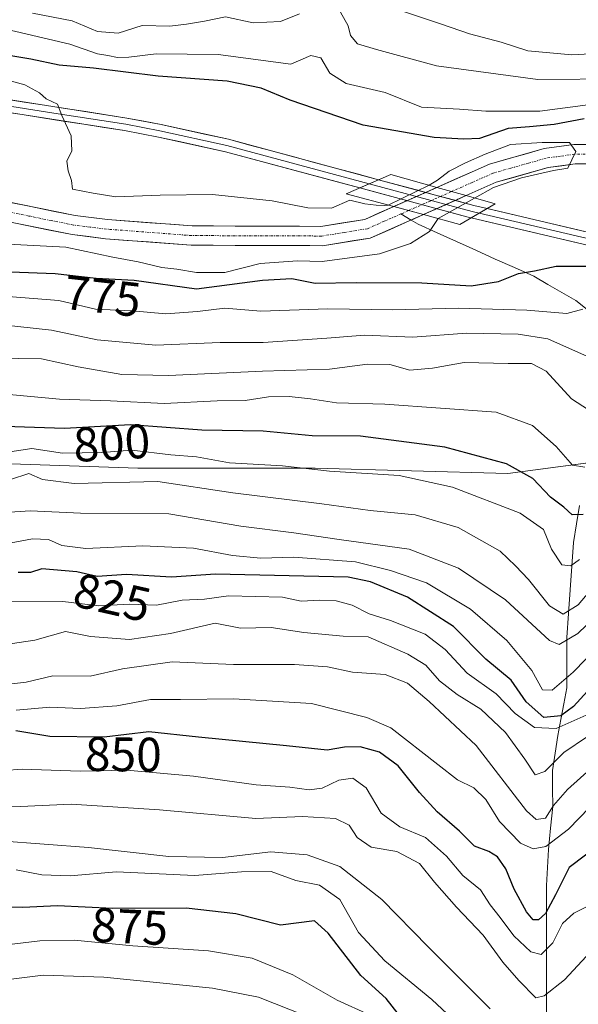
# Model space of a CAD drawing. Units: metres. Extents: x 668567 to 672030, y 4742062 to 4744460.
# Drawn here: x 668909 to 669025, y 4743924 to 4744128 of the extents above; entities that cross this region are included whole.
import ezdxf
from ezdxf.enums import TextEntityAlignment as Align

# ---------------------------------------------------------------- set-up
doc = ezdxf.new("R2010")
doc.units = ezdxf.units.M
doc.header["$MEASUREMENT"] = 0
doc.linetypes.add('TRAZO_Y_PUNTO', pattern=[1, 0.5, -0.25, 0, -0.25])
for name, color, linetype, lineweight in [('Arbolado forestal CxS', 92, 'Continuous', 0), ('Corriente natural Cxs', 5, 'Continuous', 13), ('Corriente natural eje', 5, 'TRAZO_Y_PUNTO', 0), ('Corriente natural eje oculto', 252, 'TRAZO_Y_PUNTO', 0), ('Corriente natural lineal', 142, 'Continuous', 13), ('Corriente natural oculto Cxs', 252, 'Continuous', 13), ('Corriente natural superficial', 5, 'Continuous', 13), ('Corriente natural superficial oculto', 252, 'TRAZO_Y_PUNTO', 13), ('Curva de nivel maestra', 36, 'Continuous', 30), ('Curva de nivel normal', 36, 'Continuous', 0), ('Layer 0', 7, 'Continuous', 0), ('Puente', 1, 'Continuous', 0), ('Puente Cxs', 1, 'Continuous', 13), ('Rótulo de curva de nivel directora', 19, 'Continuous', 0), ('Suelo desnudo CxS', 43, 'Continuous', 0)]:
    doc.layers.add(name, color=color, linetype=linetype, lineweight=lineweight)
doc.styles.add('Arial', font='txt', dxfattribs={"height": 0.2})

# ---------------------------------------------------------------- blocks, each defined once
blk = doc.blocks.new('*U154')
at = {"layer": 'Arbolado forestal CxS', "color": 92, "linetype": 'Continuous', "lineweight": 0}
blk.add_polyline3d([(668869.7325, 4743922.4305, 898.5733), (668875.8247, 4743932.5893, 889.8462), (668875.8247, 4743949.5201, 876.5781), (668881.2399, 4743962.3877, 865.7312), (668890.7169, 4743977.9643, 853.1861), (668899.5159, 4743994.2169, 840.0704), (668906.2851, 4744011.8255, 829.6315), (668901.1623, 4744028.9159, 815.0872), (668898.9563, 4744036.2753, 809.9616), (668933.3941, 4744035.1069, 810.9569), (668970.0601, 4744035.1063, 807.0428), (669009.9609, 4744034.0267, 802.1654), (669031.7779, 4744036.8735, 800.3302)], dxfattribs=at)
blk = doc.blocks.new('*U183')
at = {"layer": 'Curva de nivel normal', "color": 36, "linetype": 'Continuous', "lineweight": 0}
blk.add_polyline3d([(669000.49, 4743919.41, 870), (668994.21, 4743925.23, 870), (668984.5, 4743933.24, 870), (668979.06, 4743939.09, 870), (668975.16, 4743945.9, 870), (668970.99, 4743948.86, 870), (668966.06, 4743949.82, 870), (668960.99, 4743951.7, 870), (668954.86, 4743951.66, 870), (668945.14, 4743950.88, 870), (668928.98, 4743951.64, 870), (668919.42, 4743950.84, 870), (668913.51, 4743951.04, 870), (668908.19, 4743952.04, 870)], dxfattribs=at)
blk = doc.blocks.new('*U185')
at = {"layer": 'Curva de nivel normal', "color": 36, "linetype": 'Continuous', "lineweight": 0}
blk.add_polyline3d([(669028.93, 4743937.12, 860), (669021.66, 4743929.33, 860), (669017.44, 4743925.98, 860), (669015.75, 4743925.62, 860), (669012.24, 4743929.16, 860), (669008.89, 4743932.93, 860), (669004.87, 4743938.57, 860), (668999.32, 4743944.35, 860), (668994.8, 4743949.51, 860), (668991.68, 4743953.33, 860), (668986.99, 4743955.82, 860), (668981.69, 4743956.77, 860), (668978.81, 4743958.72, 860), (668977.12, 4743961.31, 860), (668974.29, 4743962.66, 860), (668967.44, 4743963.08, 860), (668957.81, 4743962.66, 860), (668937.87, 4743964.48, 860), (668919.62, 4743965.62, 860), (668909.12, 4743965.17, 860), (668894.15, 4743965.3, 860)], dxfattribs=at)
blk = doc.blocks.new('*U207')
at = {"layer": 'Curva de nivel normal', "color": 36, "linetype": 'Continuous', "lineweight": 0}
blk.add_polyline3d([(669027.3, 4743944.98, 855), (669023.6, 4743943.07, 855), (669021.23, 4743940.93, 855), (669019.26, 4743936.96, 855), (669016.87, 4743934.54, 855), (669014.72, 4743935.1, 855), (669011.19, 4743938.38, 855), (669008.38, 4743942.18, 855), (669006.3, 4743944.82, 855), (669004.28, 4743947.95, 855), (669000.66, 4743950.87, 855), (668997.26, 4743954.87, 855), (668992.91, 4743958.76, 855), (668987.6, 4743960.95, 855), (668983.71, 4743963.8, 855), (668980.65, 4743969.02, 855), (668977.89, 4743970.99, 855), (668974.97, 4743970.61, 855), (668971.52, 4743968.96, 855), (668968.86, 4743968.57, 855), (668964.86, 4743969.16, 855), (668957.86, 4743969.66, 855), (668944.94, 4743971.42, 855), (668931.13, 4743972.66, 855), (668921.43, 4743972.47, 855), (668909.48, 4743972.85, 855), (668902.06, 4743972.32, 855)], dxfattribs=at)
blk = doc.blocks.new('*U213')
at = {"layer": 'Curva de nivel normal', "color": 36, "linetype": 'Continuous', "lineweight": 0}
blk.add_polyline3d([(668981.33, 4743922.04, 880), (668974.67, 4743925.1, 880), (668965.44, 4743930.37, 880), (668957.05, 4743933.81, 880), (668948.01, 4743935.32, 880), (668932.33, 4743936.35, 880), (668920.19, 4743937.54, 880), (668913.1, 4743937.38, 880), (668905.64, 4743936.51, 880)], dxfattribs=at)
blk = doc.blocks.new('*U219')
at = {"layer": 'Curva de nivel normal', "color": 36, "linetype": 'Continuous', "lineweight": 0}
blk.add_polyline3d([(668967.93, 4743921.94, 885), (668958.37, 4743925.7, 885), (668948.82, 4743927.61, 885), (668926.37, 4743929.85, 885), (668913.78, 4743930.25, 885), (668907.18, 4743929.46, 885), (668900.86, 4743929.67, 885), (668893.53, 4743931.12, 885), (668887.3, 4743934.02, 885), (668881.58, 4743934.94, 885), (668875.84, 4743934.87, 885), (668873.18, 4743936.2, 885), (668871.07, 4743936.76, 885), (668867.3, 4743936.5, 885), (668862.76, 4743935.82, 885), (668856.17, 4743935.28, 885), (668850.48, 4743933.11, 885), (668847.13, 4743930.78, 885), (668835.64, 4743919.95, 885)], dxfattribs=at)
blk = doc.blocks.new('*U252')
at = {"layer": 'Curva de nivel normal', "color": 36, "linetype": 'Continuous', "lineweight": 0}
blk.add_polyline3d([(668787.06, 4743921.95, 865), (668796.29, 4743928.75, 865), (668810.99, 4743934.23, 865), (668817.96, 4743937.63, 865), (668826.25, 4743946.5, 865), (668835.11, 4743959.53, 865), (668845.47, 4743963.49, 865), (668855.08, 4743964.44, 865), (668865.45, 4743963.87, 865), (668880.52, 4743961.04, 865), (668904.74, 4743958.02, 865), (668923.21, 4743956.7, 865), (668939.79, 4743954.81, 865), (668950.91, 4743954.62, 865), (668960.89, 4743955.75, 865), (668968.43, 4743955.19, 865), (668975.22, 4743952.73, 865), (668983.88, 4743945.93, 865), (668993.48, 4743936.14, 865), (669006.29, 4743923.3, 865)], dxfattribs=at)
blk = doc.blocks.new('*U257')
at = {"layer": 'Curva de nivel maestra', "color": 36, "linetype": 'Continuous', "lineweight": 30}
blk.add_polyline3d([(669029.65, 4743957.86, 850), (669022.63, 4743952.56, 850), (669019.79, 4743946.89, 850), (669017.77, 4743943.06, 850), (669016.28, 4743941.74, 850), (669015.19, 4743941.72, 850), (669013.79, 4743943.35, 850), (669011.27, 4743948.07, 850), (669009.54, 4743952.26, 850), (669007.78, 4743954.74, 850), (669006.05, 4743955.82, 850), (669003.02, 4743956.98, 850), (668999.92, 4743960.02, 850), (668995.33, 4743964.03, 850), (668991.65, 4743968.02, 850), (668987.28, 4743973.58, 850), (668983.42, 4743976.39, 850), (668979.42, 4743977.5, 850), (668976.16, 4743977.39, 850), (668972.57, 4743976.78, 850), (668964.16, 4743977.7, 850), (668945.98, 4743979.5, 850), (668935.67, 4743980.62, 850), (668926.45, 4743979.5, 850), (668915.17, 4743979.62, 850), (668908.17, 4743980.76, 850)], dxfattribs=at)
blk = doc.blocks.new('*U264')
at = {"layer": 'Curva de nivel maestra', "color": 36, "linetype": 'Continuous', "lineweight": 30}
blk.add_polyline3d([(668989.29, 4743919.7, 875), (668984.8, 4743925.46, 875), (668979.55, 4743930.23, 875), (668972.78, 4743938.98, 875), (668969.98, 4743941.49, 875), (668962.93, 4743940.58, 875), (668953.67, 4743942.97, 875), (668943.38, 4743944.1, 875), (668928.23, 4743944.05, 875), (668916.74, 4743944.64, 875), (668909.62, 4743944.25, 875), (668900.45, 4743944.34, 875)], dxfattribs=at)

msp = doc.modelspace()

# ---------------------------------------------------------------- linework, layer by layer
at = {"layer": 'Arbolado forestal CxS', "color": 92, "linetype": 'Continuous', "lineweight": 0}
for points in [[(669030.47, 4744102.11, 770.48), (669023.58, 4744102, 770.72), (669017.5, 4744101.18, 770.94), (669006.18, 4744097.98, 771.32), (668995.28, 4744093.15, 771.89), (668995.28, 4744093.15, 771.89), (668986.34, 4744089.2, 769.26), (668986.34, 4744089.2, 769.26), (668980.34, 4744086.54, 768.59), (668971.28, 4744085.1, 768.37), (668944.62, 4744085.19, 767.07), (668927.11, 4744086.52, 766.48), (668920.42, 4744087.34, 766.5), (668902.1, 4744091.04, 765.94)], [(669030.47, 4744102.11, 770.48), (669023.58, 4744102, 770.72), (669017.5, 4744101.18, 770.94), (669006.18, 4744097.98, 771.32), (668995.28, 4744093.15, 771.89), (668995.28, 4744093.15, 771.89), (668986.34, 4744089.2, 769.26), (668986.34, 4744089.2, 769.26), (668980.34, 4744086.54, 768.59), (668971.28, 4744085.1, 768.37), (668944.62, 4744085.19, 767.07), (668927.11, 4744086.52, 766.48), (668920.42, 4744087.34, 766.5), (668902.1, 4744091.04, 765.94)], [(668901.09, 4744087.16, 768.8), (668919.78, 4744083.39, 770.89), (668926.72, 4744082.54, 768.63), (668944.46, 4744081.19, 768.42), (668968.95, 4744081.11, 770.15), (668971.59, 4744081.1, 770.59), (668981.48, 4744082.67, 770.32), (668989.66, 4744086.29, 770.12), (668992.49, 4744087.54, 770.18), (668992.49, 4744087.54, 770.18), (669001.31, 4744091.45, 772.08), (669001.31, 4744091.45, 772.08), (669007.54, 4744094.21, 772.2), (669018.32, 4744097.25, 772.41), (669023.88, 4744098.01, 772.15), (669030.26, 4744098.11, 771.43)], [(669030.26, 4744098.11, 771.43), (669023.88, 4744098.01, 772.15), (669018.32, 4744097.25, 772.41), (669007.54, 4744094.21, 772.2), (669001.31, 4744091.45, 772.08), (669001.31, 4744091.45, 772.08), (668992.49, 4744087.54, 770.18), (668992.49, 4744087.54, 770.18), (668989.66, 4744086.29, 770.12), (668981.48, 4744082.67, 770.32), (668971.59, 4744081.1, 770.59), (668968.95, 4744081.11, 770.15), (668944.46, 4744081.19, 768.42), (668926.72, 4744082.54, 768.63), (668919.78, 4744083.39, 770.89), (668901.09, 4744087.16, 768.8)], [(668898.96, 4744036.28, 809.96), (668933.39, 4744035.11, 810.96), (668970.06, 4744035.11, 807.04), (669009.96, 4744034.03, 802.17), (669031.78, 4744036.87, 800.33), (669034.76, 4744037.26, 801.85), (669054.18, 4744032.95, 807.8), (669073.59, 4744021.08, 818.67), (669085.45, 4744003.82, 831.92), (669137.21, 4743984.39, 848.88), (669191.2, 4743980.54, 857.02), (669253.63, 4743981.27, 859.98), (669294.66, 4743987.63, 862.24), (669317.31, 4743997.34, 861.4), (669337.8, 4743991.94, 866.45), (669349.66, 4743984.39, 868.4), (669348.58, 4743963.89, 872.65), (669337.8, 4743950.95, 875.86), (669341.03, 4743933.68, 879), (669359.37, 4743929.37, 876.88), (669375.54, 4743933.68, 872.61), (669379.86, 4743955.26, 870.66), (669382.01, 4743971.44, 869.32), (669396.03, 4743982.23, 866.21)], [(668898.96, 4744036.28, 809.96), (668933.39, 4744035.11, 810.96), (668970.06, 4744035.11, 807.04), (669009.96, 4744034.03, 802.17), (669031.78, 4744036.87, 800.33), (669034.76, 4744037.26, 801.85), (669054.18, 4744032.95, 807.8), (669073.59, 4744021.08, 818.67), (669085.45, 4744003.82, 831.92), (669137.21, 4743984.39, 848.88), (669191.2, 4743980.54, 857.02), (669253.63, 4743981.27, 859.98), (669294.66, 4743987.63, 862.24), (669317.31, 4743997.34, 861.4), (669337.8, 4743991.94, 866.45), (669349.66, 4743984.39, 868.4), (669348.58, 4743963.89, 872.65), (669337.8, 4743950.95, 875.86), (669341.03, 4743933.68, 879), (669359.37, 4743929.37, 876.88), (669375.54, 4743933.68, 872.61), (669379.86, 4743955.26, 870.66), (669382.01, 4743971.44, 869.32), (669396.03, 4743982.23, 866.21)], [(669031.78, 4744036.87, 800.33), (669009.96, 4744034.03, 802.17), (668970.06, 4744035.11, 807.04), (668933.39, 4744035.11, 810.96), (668898.96, 4744036.28, 809.96)]]:
    msp.add_polyline3d(points, dxfattribs=at)
at = {"layer": 'Corriente natural Cxs', "color": 5, "linetype": 'Continuous', "lineweight": 13}
for points in [[(669027.07, 4744098.06, 771), (669023.88, 4744098.01, 770.8), (669021.1, 4744097.63, 770.71), (669018.32, 4744097.25, 770.94), (669014.73, 4744096.24, 771.15), (669011.13, 4744095.22, 771.25), (669007.54, 4744094.21, 771.31), (669004.43, 4744092.83, 770.8), (669001.31, 4744091.45, 770.48), (669001.31, 4744091.45, 770.48), (669001.3, 4744091.45, 770.48), (668998.29, 4744092.3, 770.7), (668995.28, 4744093.15, 771.13), (668995.28, 4744093.15, 771.13), (668998.91, 4744094.76, 770.05), (669002.55, 4744096.37, 769.58), (669006.18, 4744097.98, 769.43), (669009.95, 4744099.05, 769.87), (669013.73, 4744100.11, 770.25), (669017.5, 4744101.18, 770.18), (669020.54, 4744101.59, 770.72), (669023.58, 4744102, 770.94), (669027.03, 4744102.06, 770.92)], [(668906.68, 4744090.12, 766.2), (668911.26, 4744089.19, 767.04), (668915.84, 4744088.27, 767.44), (668920.42, 4744087.34, 767.52), (668923.77, 4744086.93, 767.31), (668927.11, 4744086.52, 767.04), (668931.49, 4744086.19, 767.43), (668935.87, 4744085.86, 766.97), (668940.24, 4744085.52, 766.82), (668944.62, 4744085.19, 766.79), (668949.06, 4744085.18, 766.97), (668953.51, 4744085.16, 767.2), (668957.95, 4744085.15, 767.49), (668962.39, 4744085.13, 767.89), (668966.84, 4744085.12, 767.96), (668971.28, 4744085.1, 768.2), (668975.81, 4744085.82, 768.52), (668980.34, 4744086.54, 768.78), (668983.34, 4744087.87, 769.4), (668986.34, 4744089.2, 770.37), (668986.34, 4744089.2, 770.37), (668989.41, 4744088.37, 770.83), (668992.48, 4744087.54, 771.26), (668992.49, 4744087.54, 771.26), (668989.66, 4744086.29, 770.21), (668985.57, 4744084.48, 768.62), (668981.48, 4744082.67, 768.23), (668978.18, 4744082.15, 768.11), (668974.89, 4744081.62, 768.07), (668971.59, 4744081.1, 768.12), (668967.07, 4744081.12, 768.66), (668962.55, 4744081.13, 768.27), (668958.03, 4744081.15, 767.62), (668953.5, 4744081.16, 767.27), (668948.98, 4744081.18, 767.12), (668944.46, 4744081.19, 766.96), (668940.03, 4744081.53, 766.81), (668935.59, 4744081.87, 766.75), (668931.16, 4744082.2, 766.64), (668926.72, 4744082.54, 766.61), (668923.25, 4744082.97, 767.12), (668919.78, 4744083.39, 767.39), (668915.11, 4744084.33, 767.62), (668910.44, 4744085.28, 767.41), (668905.76, 4744086.22, 766.71)]]:
    msp.add_polyline3d(points, dxfattribs=at)
at = {"layer": 'Corriente natural eje', "color": 5, "linetype": 'TRAZO_Y_PUNTO', "lineweight": 0}
for points in [[(669027.05, 4744100.06, 770.89), (669023.73, 4744100.01, 770.75), (669020.82, 4744099.61, 770.54), (669017.91, 4744099.21, 770.45), (669014.23, 4744098.17, 770.32), (669010.54, 4744097.13, 770.28), (669006.86, 4744096.09, 770.35), (669002.57, 4744094.19, 769.72), (668998.29, 4744092.3, 770.7)], [(668987.83, 4744087.67, 770.19), (668984.37, 4744086.14, 769.04), (668980.91, 4744084.61, 768.3), (668976.18, 4744083.86, 767.8), (668971.44, 4744083.1, 767.56), (668966.96, 4744083.12, 767.58), (668962.47, 4744083.13, 767.48), (668957.99, 4744083.15, 767.26), (668953.51, 4744083.16, 767.08), (668949.02, 4744083.18, 766.95), (668944.54, 4744083.19, 766.77), (668940.14, 4744083.53, 766.49), (668935.73, 4744083.86, 766.39), (668931.33, 4744084.2, 766.41), (668926.92, 4744084.53, 766.21), (668923.51, 4744084.95, 766.89), (668920.1, 4744085.37, 767.38), (668915.47, 4744086.3, 767.5), (668910.85, 4744087.24, 766.89), (668906.22, 4744088.17, 765.44)], [(668989.41, 4744088.37, 770.83), (668987.83, 4744087.67, 770.19)]]:
    msp.add_polyline3d(points, dxfattribs=at)
at = {"layer": 'Corriente natural eje oculto', "color": 252, "linetype": 'TRAZO_Y_PUNTO', "lineweight": 0}
msp.add_polyline3d([(668998.29, 4744092.3, 770.7), (668993.85, 4744090.33, 771.61), (668989.41, 4744088.37, 770.83)], dxfattribs=at)
at = {"layer": 'Corriente natural lineal', "color": 142, "linetype": 'Continuous', "lineweight": 13}
for points in [[(668989.92, 4744086.4, 770.34), (668987.83, 4744087.67, 770.19)], [(669026.36, 4744067.88, 780.04), (669023.99, 4744069.74, 779.12), (669021.1, 4744071.42, 778.05), (669018.22, 4744073.09, 776.73), (669015.33, 4744074.77, 775.3), (669011.34, 4744076.56, 774.49), (669007.34, 4744078.35, 773.59), (669003.35, 4744080.15, 772.8), (668999.36, 4744081.94, 771.91), (668995.36, 4744083.73, 770.84), (668991.37, 4744085.52, 770.45), (668989.92, 4744086.4, 770.34)], [(669017.96, 4743921.72, 862.59), (669017.96, 4743926.24, 859.77), (669017.95, 4743930.76, 857.36), (669017.95, 4743935.28, 855.16), (669017.94, 4743939.79, 852.55), (669017.94, 4743944.31, 849.67), (669017.93, 4743948.83, 848.06), (669018.14, 4743952.54, 846.64), (669018.35, 4743956.25, 844.51), (669018.81, 4743960.7, 841.88), (669019.26, 4743965.15, 839.77), (669019.21, 4743968.86, 838.02), (669019.16, 4743972.57, 836.05), (669019.75, 4743976.2, 834.31), (669020.33, 4743979.83, 830.9), (669020.95, 4743983.11, 825.27), (669021.57, 4743986.4, 822.77), (669022.19, 4743989.68, 820.99), (669022.18, 4743993.16, 818.21), (669022.16, 4743996.64, 815.78), (669022.15, 4744000.12, 813.42), (669022.5, 4744005.03, 810.3), (669022.84, 4744009.94, 807.23), (669023.19, 4744014.85, 805.31), (669023.53, 4744019.76, 803.61), (669024.15, 4744023.57, 801.88), (669024.78, 4744027.39, 799.67)]]:
    msp.add_polyline3d(points, dxfattribs=at)
at = {"layer": 'Corriente natural oculto Cxs', "color": 252, "linetype": 'Continuous', "lineweight": 13}
msp.add_polyline3d([(669001.31, 4744091.45, 770.48), (668996.9, 4744089.49, 771.83), (668992.49, 4744087.54, 771.26), (668992.49, 4744087.54, 771.26), (668992.48, 4744087.54, 771.26), (668989.41, 4744088.37, 770.83), (668986.34, 4744089.2, 770.37), (668986.34, 4744089.2, 770.37), (668990.81, 4744091.17, 771.61), (668995.28, 4744093.15, 771.13), (668998.29, 4744092.3, 770.7), (669001.3, 4744091.45, 770.48), (669001.31, 4744091.45, 770.48)], close=True, dxfattribs=at)
at = {"layer": 'Corriente natural superficial', "color": 5, "linetype": 'Continuous', "lineweight": 13}
for points in [[(668995.28, 4744093.15, 771.13), (668995.28, 4744093.15, 771.13), (668998.91, 4744094.76, 770.05), (669002.55, 4744096.37, 769.58), (669006.18, 4744097.98, 769.43), (669009.95, 4744099.05, 769.87), (669013.73, 4744100.11, 770.25), (669017.5, 4744101.18, 770.18), (669020.54, 4744101.59, 770.72), (669023.58, 4744102, 770.94), (669027.03, 4744102.06, 770.92)], [(669027.07, 4744098.06, 771), (669023.88, 4744098.01, 770.8), (669021.1, 4744097.63, 770.71), (669018.32, 4744097.25, 770.94), (669014.73, 4744096.24, 771.15), (669011.13, 4744095.22, 771.25), (669007.54, 4744094.21, 771.31), (669004.43, 4744092.83, 770.8), (669001.31, 4744091.45, 770.48), (669001.31, 4744091.45, 770.48)], [(668998.29, 4744092.3, 770.7), (668995.28, 4744093.15, 771.13)], [(668998.29, 4744092.3, 770.7), (668995.28, 4744093.15, 771.13)], [(669001.31, 4744091.45, 770.48), (669001.3, 4744091.45, 770.48), (668998.29, 4744092.3, 770.7)], [(669001.31, 4744091.45, 770.48), (669001.3, 4744091.45, 770.48), (668998.29, 4744092.3, 770.7)], [(668906.68, 4744090.12, 766.2), (668911.26, 4744089.19, 767.04), (668915.84, 4744088.27, 767.44), (668920.42, 4744087.34, 767.52), (668923.77, 4744086.93, 767.31), (668927.11, 4744086.52, 767.04), (668931.49, 4744086.19, 767.43), (668935.87, 4744085.86, 766.97), (668940.24, 4744085.52, 766.82), (668944.62, 4744085.19, 766.79), (668949.06, 4744085.18, 766.97), (668953.51, 4744085.16, 767.2), (668957.95, 4744085.15, 767.49), (668962.39, 4744085.13, 767.89), (668966.84, 4744085.12, 767.96), (668971.28, 4744085.1, 768.21), (668975.81, 4744085.82, 768.52), (668980.34, 4744086.54, 768.78), (668983.34, 4744087.87, 769.4), (668986.34, 4744089.2, 770.37)], [(668986.34, 4744089.2, 770.37), (668989.41, 4744088.37, 770.83)], [(668986.34, 4744089.2, 770.37), (668989.41, 4744088.37, 770.83)], [(668989.41, 4744088.37, 770.83), (668992.48, 4744087.54, 771.26), (668992.49, 4744087.54, 771.26)], [(668989.41, 4744088.37, 770.83), (668992.48, 4744087.54, 771.26), (668992.49, 4744087.54, 771.26)], [(668992.49, 4744087.54, 771.26), (668989.92, 4744086.4, 770.31)], [(668989.92, 4744086.4, 770.31), (668989.66, 4744086.29, 770.21), (668985.57, 4744084.48, 768.62), (668981.48, 4744082.67, 768.23), (668978.18, 4744082.15, 768.11), (668974.89, 4744081.62, 768.07), (668971.59, 4744081.1, 768.12), (668967.07, 4744081.12, 768.66), (668962.55, 4744081.13, 768.27), (668958.03, 4744081.15, 767.62), (668953.5, 4744081.16, 767.26), (668948.98, 4744081.18, 767.12), (668944.46, 4744081.19, 766.96), (668940.03, 4744081.53, 766.81), (668935.59, 4744081.87, 766.75), (668931.16, 4744082.2, 766.64), (668926.72, 4744082.54, 766.61), (668923.25, 4744082.97, 767.12), (668919.78, 4744083.39, 767.39), (668915.11, 4744084.33, 767.62), (668910.44, 4744085.28, 767.41), (668905.76, 4744086.22, 766.71)]]:
    msp.add_polyline3d(points, dxfattribs=at)
at = {"layer": 'Corriente natural superficial oculto', "color": 252, "linetype": 'TRAZO_Y_PUNTO', "lineweight": 13}
for points in [[(668986.34, 4744089.2, 770.37), (668986.34, 4744089.2, 770.37), (668990.81, 4744091.17, 771.61), (668995.28, 4744093.15, 771.13)], [(669001.31, 4744091.45, 770.48), (668996.9, 4744089.49, 771.83), (668992.49, 4744087.54, 771.26), (668992.49, 4744087.54, 771.26)]]:
    msp.add_polyline3d(points, dxfattribs=at)
at = {"layer": 'Curva de nivel maestra', "color": 36, "linetype": 'Continuous', "lineweight": 30}
for points in [[(669025.71, 4744107.3, 775), (669019.52, 4744106.13, 775), (669014.41, 4744105.66, 775), (669009.99, 4744105.35, 775), (669004.1, 4744103.26, 775), (669000.86, 4744103.15, 775), (668994.73, 4744103.45, 775), (668980.01, 4744106, 775), (668964.91, 4744111.18, 775), (668958.94, 4744113.64, 775), (668951.86, 4744115.11, 775), (668937.58, 4744116.14, 775), (668924.23, 4744117.81, 775), (668917.09, 4744118.45, 775), (668911.28, 4744119.64, 775), (668902.15, 4744121.17, 775)], [(668907.05, 4744075.72, 775), (668916.28, 4744075.34, 775), (668924.74, 4744074.39, 775), (668932.62, 4744073.96, 775), (668945.55, 4744072.19, 775), (668959.19, 4744073.98, 775), (668965.25, 4744074.32, 775), (668970.11, 4744073.33, 775), (668978.59, 4744073.49, 775), (668992.19, 4744073.39, 775), (669002.35, 4744072.82, 775), (669008.03, 4744073.72, 775), (669012.15, 4744075.37, 775), (669015.48, 4744075.93, 775), (669019.97, 4744076.86, 775), (669026.53, 4744076.9, 775)], [(669025.52, 4744025.49, 800), (669023.28, 4744025.43, 800), (669021.51, 4744027.02, 800), (669018.76, 4744029.12, 800), (669015.14, 4744032.97, 800), (669009.7, 4744036.03, 800), (668996.9, 4744039.43, 800), (668979.5, 4744041.69, 800), (668969.48, 4744041.81, 800), (668959.36, 4744042.72, 800), (668946.62, 4744042.96, 800), (668931.87, 4744044.09, 800), (668918.22, 4744043.3, 800), (668899.58, 4744043.95, 800)], [(669027.86, 4743990.55, 825), (669023.52, 4743985.84, 825), (669020.89, 4743983.92, 825), (669017.37, 4743983.57, 825), (669013.76, 4743986.76, 825), (669010.62, 4743991.28, 825), (669005.41, 4743995.61, 825), (668998.73, 4744002.39, 825), (668989.2, 4744008.42, 825), (668981.53, 4744011.58, 825), (668976.89, 4744012.56, 825), (668949.46, 4744013.19, 825), (668940.37, 4744012.58, 825), (668931.08, 4744013.12, 825), (668925, 4744012.7, 825), (668920.76, 4744013.67, 825), (668913.52, 4744014.27, 825), (668911.19, 4744013.56, 825), (668908.62, 4744013.52, 825)]]:
    msp.add_polyline3d(points, dxfattribs=at)
at = {"layer": 'Curva de nivel normal', "color": 36, "linetype": 'Continuous', "lineweight": 0}
for points in [[(668894.53, 4744128.84, 780), (668902.48, 4744126.7, 780), (668919.3, 4744122.78, 780), (668925.06, 4744120.77, 780), (668927.17, 4744120.46, 780), (668929.19, 4744120.04, 780), (668931.52, 4744120.06, 780), (668937.19, 4744120.76, 780), (668950, 4744120.64, 780), (668965.08, 4744118.62, 780), (668969.17, 4744120.41, 780), (668971.26, 4744119.95, 780), (668973.1, 4744116.79, 780), (668976.47, 4744114.62, 780), (668984.58, 4744112.76, 780), (668992.12, 4744109.76, 780), (668999.98, 4744109.31, 780), (669005.4, 4744108.91, 780), (669016.58, 4744108.89, 780), (669026.52, 4744110.24, 780)], [(668911.61, 4744129.18, 785), (668919.8, 4744127.57, 785), (668925.08, 4744125.4, 785), (668929.31, 4744125.07, 785), (668934.27, 4744126.63, 785), (668940.02, 4744126.46, 785), (668943.45, 4744126.89, 785), (668947.19, 4744127.51, 785), (668951.54, 4744128.45, 785), (668957.28, 4744127.2, 785), (668962.88, 4744127.47, 785), (668966.84, 4744129.02, 785)], [(668975.33, 4744129.36, 785), (668976.88, 4744126.57, 785), (668977.43, 4744124.54, 785), (668978.86, 4744122.84, 785), (668982.78, 4744121.65, 785), (668995.19, 4744118.27, 785), (669016.14, 4744115.44, 785), (669033.6, 4744115.62, 785)], [(668987.73, 4744129.71, 790), (668996.23, 4744126.92, 790), (669002.02, 4744124.88, 790), (669008.56, 4744123.19, 790), (669014.11, 4744121.39, 790), (669023.2, 4744120.6, 790), (669034.78, 4744121.17, 790)], [(668902.43, 4744116.45, 770), (668910.02, 4744114.38, 770), (668913.04, 4744112.73, 770), (668914.46, 4744111.46, 770), (668916.76, 4744110.36, 770), (668917.7, 4744108.03, 770), (668919.59, 4744103.82, 770), (668919.73, 4744100.7, 770), (668918.72, 4744098.55, 770), (668918.95, 4744096.55, 770), (668919.67, 4744094.55, 770), (668919.85, 4744092.8, 770), (668924.13, 4744091.93, 770), (668928.83, 4744091.19, 770), (668938.05, 4744091.58, 770), (668948.84, 4744091.7, 770), (668961.19, 4744090.36, 770), (668968.56, 4744088.9, 770), (668973.48, 4744088.86, 770), (668977.23, 4744090.53, 770), (668980.34, 4744089.74, 770), (668982.7, 4744089.46, 770), (668984.39, 4744089.39, 770), (668985.18, 4744089.51, 0)], [(669003.08, 4744090.95, 770), (669007.01, 4744093.16, 770), (669012.77, 4744095.14, 770), (669019.4, 4744096.65, 770), (669022.37, 4744097.16, 770), (669024.05, 4744100.56, 770), (669022.73, 4744102.44, 770), (669017.06, 4744102.41, 770), (669010.52, 4744102.01, 770), (669005.27, 4744100.06, 770), (669001.19, 4744098.21, 770), (668997.78, 4744096.51, 770), (668995.38, 4744094.62, 770), (668993.68, 4744093.6, 0)], [(668993.68, 4744093.6, 770), (668985.18, 4744089.51, 770)], [(669003.08, 4744090.95, 770), (668995.57, 4744086.71, 770)], [(668906.52, 4744081.42, 770), (668918.52, 4744080.77, 770), (668928.19, 4744078.7, 770), (668933.48, 4744077.79, 770), (668938.33, 4744076.6, 770), (668941.48, 4744076.26, 770), (668945.52, 4744075.56, 770), (668951.4, 4744075.58, 770), (668958.69, 4744077.4, 770), (668966.4, 4744077.99, 770), (668971.52, 4744077.86, 770), (668983.43, 4744079.45, 770), (668989.81, 4744081.56, 770), (668993.74, 4744084.06, 770), (668995.57, 4744086.71, 770)], [(669025.46, 4744067.96, 780), (669022.19, 4744067.11, 780), (669013.86, 4744067.76, 780), (668999.69, 4744068.18, 780), (668986.18, 4744067.84, 780), (668972.69, 4744068.05, 780), (668958.87, 4744067.56, 780), (668951.38, 4744068.17, 780), (668945.75, 4744067.48, 780), (668939.21, 4744067, 780), (668932.23, 4744067.62, 780), (668924.62, 4744068, 780), (668917.06, 4744069.77, 780), (668901.28, 4744070.98, 780)], [(669027.69, 4744057.66, 785), (669018.22, 4744061.87, 785), (669012.08, 4744062.84, 785), (669001.38, 4744063, 785), (668990.3, 4744062.2, 785), (668980.3, 4744062.58, 785), (668972.52, 4744061.96, 785), (668959.36, 4744061.06, 785), (668950.4, 4744061.11, 785), (668937.14, 4744060.51, 785), (668924.95, 4744061.66, 785), (668915.52, 4744063.66, 785), (668904.72, 4744064.82, 785)], [(669027.8, 4744046.38, 790), (669023.14, 4744049.47, 790), (669017.88, 4744055.14, 790), (669014.85, 4744056.74, 790), (669009.99, 4744056.74, 790), (669000.92, 4744056.96, 790), (668994.38, 4744055.75, 790), (668989.68, 4744055.38, 790), (668985.51, 4744056.54, 790), (668980.91, 4744056.61, 790), (668973.06, 4744055.58, 790), (668959.21, 4744055.14, 790), (668939.72, 4744054.23, 790), (668930.1, 4744054.47, 790), (668921.08, 4744056.06, 790), (668913.43, 4744057.74, 790), (668903.86, 4744057.86, 790)], [(668901.53, 4744050.8, 795), (668917.19, 4744049.37, 795), (668927.77, 4744049.02, 795), (668938.86, 4744048.48, 795), (668949.81, 4744049.05, 795), (668955.57, 4744049.08, 795), (668960.45, 4744049.82, 795), (668964.73, 4744049.93, 795), (668969.1, 4744049.43, 795), (668974.52, 4744048.58, 795), (668984.52, 4744048.35, 795), (669007.52, 4744046.68, 795), (669015.02, 4744043.95, 795), (669019.92, 4744039.58, 795), (669023.32, 4744035.7, 795), (669025.87, 4744035.33, 795)], [(669024.75, 4744016.22, 805), (669022.98, 4744014.89, 805), (669021.13, 4744015.11, 805), (669019, 4744018.38, 805), (669017.34, 4744022.45, 805), (669012.49, 4744025.81, 805), (668998.52, 4744031.16, 805), (668987.44, 4744033.59, 805), (668973.06, 4744034.49, 805), (668963.32, 4744035.56, 805), (668952.39, 4744036.21, 805), (668945.52, 4744037.42, 805), (668940.19, 4744037.88, 805), (668932.14, 4744038.86, 805), (668925.98, 4744038.36, 805), (668917.8, 4744038.22, 805), (668911.43, 4744039.17, 805), (668906.89, 4744038.46, 805)], [(669028.33, 4744011.36, 810), (669024.5, 4744006.85, 810), (669021.4, 4744004.9, 810), (669018.6, 4744006.67, 810), (669014.2, 4744012.09, 810), (669011.51, 4744014.88, 810), (669008.38, 4744017.91, 810), (668999.65, 4744022.83, 810), (668990.8, 4744025.46, 810), (668981.48, 4744026.38, 810), (668971.46, 4744027.7, 810), (668953.02, 4744029.98, 810), (668937.52, 4744032.35, 810), (668920.23, 4744031.95, 810), (668913.67, 4744032.75, 810), (668910.84, 4744033.99, 810), (668907.04, 4744032.79, 810)], [(669033.26, 4744009.38, 815), (669024.42, 4744000.93, 815), (669020.58, 4743998.63, 815), (669018.58, 4743999.44, 815), (669009.5, 4744007.87, 815), (668999.72, 4744014.46, 815), (668989.56, 4744018.36, 815), (668975.07, 4744020.36, 815), (668965.7, 4744021.71, 815), (668954.73, 4744023.1, 815), (668939.84, 4744025.68, 815), (668921.52, 4744025.81, 815), (668911.19, 4744026.29, 815), (668903.52, 4744025.8, 815)], [(669028.63, 4743998.23, 820), (669023.5, 4743992.89, 820), (669019.15, 4743989.22, 820), (669017.12, 4743989.27, 820), (669014.93, 4743993.3, 820), (669009.76, 4743999.46, 820), (669002.26, 4744005.97, 820), (668993.11, 4744011.37, 820), (668985.66, 4744013.92, 820), (668978.46, 4744015.72, 820), (668965.66, 4744016.69, 820), (668958.81, 4744016.51, 820), (668953, 4744017.08, 820), (668944.9, 4744018.59, 820), (668934.46, 4744019.07, 820), (668922.65, 4744018.48, 820), (668917.69, 4744019.08, 820), (668914.94, 4744020.38, 820), (668911.6, 4744020.46, 820), (668907.21, 4744019.64, 820)], [(669026.19, 4743984.01, 830), (669019.93, 4743981.3, 830), (669015.5, 4743981.48, 830), (669011.45, 4743984.35, 830), (669007.57, 4743988.46, 830), (669001.54, 4743992.73, 830), (668996.99, 4743997.58, 830), (668992.82, 4744000.75, 830), (668985.68, 4744003.61, 830), (668981.26, 4744004.96, 830), (668977.74, 4744006.78, 830), (668974.41, 4744007.68, 830), (668971.06, 4744007.8, 830), (668967.22, 4744007.58, 830), (668963.32, 4744008.45, 830), (668952.18, 4744008.72, 830), (668947.21, 4744007.99, 830), (668942.6, 4744007.78, 830), (668937.25, 4744006.76, 830), (668931.69, 4744006.96, 830), (668925.32, 4744006.66, 830), (668917.86, 4744007.51, 830), (668906.52, 4744007.63, 830)], [(668904.16, 4743998.36, 835), (668912.11, 4743999.53, 835), (668918.45, 4744001.31, 835), (668923.62, 4744000.32, 835), (668931.7, 4743999.68, 835), (668940.15, 4744000.95, 835), (668949.41, 4744003.06, 835), (668954.64, 4744002.03, 835), (668960.99, 4744002.19, 835), (668967.77, 4744001.16, 835), (668975.86, 4744000.34, 835), (668981.06, 4744000.21, 835), (668989.28, 4743996.65, 835), (668992.96, 4743994.35, 835), (668995.82, 4743991.15, 835), (668999.45, 4743988.32, 835), (669004.34, 4743985.27, 835), (669009.44, 4743980.42, 835), (669013.47, 4743974.96, 835), (669015.58, 4743971.69, 835), (669017.62, 4743972.39, 835), (669021.52, 4743976.3, 835), (669026.42, 4743979.65, 835)], [(668906.11, 4743990.36, 840), (668910.27, 4743990.85, 840), (668915.81, 4743992.16, 840), (668923.54, 4743992.11, 840), (668930.2, 4743993.62, 840), (668940.49, 4743995.04, 840), (668953.16, 4743994.54, 840), (668965.83, 4743994.53, 840), (668972.61, 4743994, 840), (668977.79, 4743992.91, 840), (668984.57, 4743992.41, 840), (668989.22, 4743990.62, 840), (668993.64, 4743986.84, 840), (669003.42, 4743977.79, 840), (669013.83, 4743964.25, 840), (669015.79, 4743962.43, 840), (669017.72, 4743962.72, 840), (669019.42, 4743965.36, 840), (669022.27, 4743968.68, 840), (669026.97, 4743972.84, 840)], [(668908.19, 4743985.08, 845), (668915.19, 4743985.71, 845), (668921.52, 4743985.44, 845), (668929.06, 4743985.94, 845), (668935.99, 4743987.3, 845), (668942.23, 4743987.28, 845), (668953.22, 4743987.44, 845), (668969.36, 4743986.42, 845), (668980.77, 4743983.58, 845), (668985.75, 4743981.39, 845), (668995.47, 4743973.82, 845), (668999.56, 4743970.66, 845), (669002.95, 4743969.02, 845), (669005.42, 4743966.62, 845), (669008.25, 4743962.04, 845), (669012.56, 4743957.54, 845), (669015.19, 4743956.42, 845), (669017.83, 4743956.88, 845), (669022.52, 4743960.45, 845), (669026.86, 4743964.91, 845)]]:
    msp.add_polyline3d(points, dxfattribs=at)
at = {"layer": 'Layer 0', "linetype": 'Continuous', "lineweight": 0}
for points in [[(668684.68, 4744029.4), (668695.16, 4744040.77), (668699.12, 4744044.14), (668711.75, 4744054.22), (668727, 4744063.99), (668732.55, 4744067.38), (668741.59, 4744072.05), (668772, 4744085.51), (668787.88, 4744093.21), (668806.43, 4744104.26), (668815.77, 4744109.43), (668823.02, 4744112.71), (668827.56, 4744114.35), (668833.18, 4744115.54), (668838.32, 4744116.25), (668846.17, 4744116.78), (668863.18, 4744116.47), (668878.22, 4744114.99), (668901.35, 4744112.14), (668931.12, 4744107.5), (668938.2, 4744106.15), (668952.15, 4744103.1), (668983.18, 4744094.75)], [(668979.3, 4744093.06), (668951.52, 4744100.54), (668937.67, 4744103.57), (668930.67, 4744104.9), (668900.98, 4744109.52), (668877.93, 4744112.36), (668863.03, 4744113.83), (668846.23, 4744114.14), (668838.59, 4744113.62), (668833.64, 4744112.94), (668828.28, 4744111.81), (668824.01, 4744110.26), (668816.95, 4744107.07), (668807.74, 4744101.97), (668789.13, 4744090.89), (668773.11, 4744083.11), (668742.73, 4744069.67), (668733.84, 4744065.08), (668728.4, 4744061.75), (668713.29, 4744052.07), (668700.8, 4744042.11), (668697, 4744038.87), (668690.15, 4744031.43)], [(668981.24, 4744093.9), (668951.84, 4744101.82), (668937.94, 4744104.86), (668934.44, 4744105.53), (668930.9, 4744106.2), (668916.01, 4744108.52), (668901.17, 4744110.83)], [(668983.18, 4744094.75), (668979.3, 4744093.06)], [(668983.18, 4744094.75), (668979.3, 4744093.06)], [(668981.24, 4744093.9), (669002.57, 4744088.16), (669004.02, 4744087.82)], [(669005.69, 4744088.78), (669002.89, 4744089.44), (668983.18, 4744094.75)], [(668979.3, 4744093.06), (669002.24, 4744086.88), (669002.35, 4744086.85)], [(669005.69, 4744088.78), (669004.02, 4744087.82), (669002.35, 4744086.85)], [(669005.69, 4744088.78), (669004.02, 4744087.82), (669002.35, 4744086.85)], [(669004.02, 4744087.82), (669027.33, 4744082.35)], [(669005.69, 4744088.78), (669027.63, 4744083.63)], [(669027.02, 4744081.06), (669002.35, 4744086.85)]]:
    msp.add_lwpolyline(points, dxfattribs=at)
for points in [[(668905.6, 4744111.48, 769.14), (668909.86, 4744110.81, 769.44), (668914.11, 4744110.15, 769.89), (668918.36, 4744109.49, 770.14), (668922.61, 4744108.83, 770.25), (668926.87, 4744108.16, 770.42), (668931.12, 4744107.5, 770.67), (668934.66, 4744106.83, 770.87), (668938.2, 4744106.15, 771.03), (668942.85, 4744105.13, 771.32), (668947.5, 4744104.12, 771.61), (668952.15, 4744103.1, 771.63), (668956.58, 4744101.91, 771.61), (668961.02, 4744100.71, 771.74), (668965.45, 4744099.52, 771.84), (668969.88, 4744098.33, 771.79), (668974.32, 4744097.13, 771.66), (668978.75, 4744095.94, 771.66), (668983.18, 4744094.75, 771.83), (668983.18, 4744094.75, 771.83), (668979.3, 4744093.06, 771.56), (668974.67, 4744094.31, 771.62), (668970.04, 4744095.55, 771.8), (668965.41, 4744096.8, 771.84), (668960.78, 4744098.05, 771.83), (668956.15, 4744099.29, 771.73), (668951.52, 4744100.54, 771.64), (668946.9, 4744101.55, 771.46), (668942.29, 4744102.56, 771.24), (668937.67, 4744103.57, 771), (668934.17, 4744104.24, 770.81), (668930.67, 4744104.9, 770.6), (668926.43, 4744105.56, 770.32), (668922.19, 4744106.22, 770.13), (668917.95, 4744106.88, 769.94), (668913.7, 4744107.54, 769.72), (668909.46, 4744108.2, 769.47), (668905.22, 4744108.86, 769.19)], [(669027.02, 4744081.06, 772.8), (669022.91, 4744082.03, 772.62), (669018.8, 4744082.99, 772.38), (669014.69, 4744083.96, 772.18), (669010.57, 4744084.92, 772.04), (669006.46, 4744085.89, 771.92), (669002.35, 4744086.85, 771.97), (669004.02, 4744087.82, 772.01), (669005.69, 4744088.78, 772.06), (669010.08, 4744087.75, 772.23), (669014.46, 4744086.72, 772.46), (669018.85, 4744085.69, 772.6), (669023.24, 4744084.66, 772.58), (669027.63, 4744083.63, 772.65)]]:
    msp.add_polyline3d(points, dxfattribs=at)
msp.add_polyline3d([(669005.69, 4744088.78, 772.06), (669004.02, 4744087.82, 772.01), (669002.35, 4744086.85, 771.97), (669002.24, 4744086.88, 771.97), (668997.65, 4744088.12, 772.05), (668993.06, 4744089.35, 771.61), (668988.48, 4744090.59, 771.17), (668983.89, 4744091.82, 771.17), (668979.3, 4744093.06, 771.56), (668983.18, 4744094.75, 771.83), (668987.12, 4744093.68, 771.85), (668991.06, 4744092.62, 771.85), (668995.01, 4744091.56, 771.43), (668998.95, 4744090.5, 771.29), (669002.89, 4744089.44, 771.69), (669005.69, 4744088.78, 772.06)], close=True, dxfattribs=at)
at = {"layer": 'Puente', "color": 1, "linetype": 'Continuous', "lineweight": 0}
msp.add_polyline3d([(669007.34, 4744089.74, 772.02), (669000.03, 4744085.51, 771.74), (668992.48, 4744087.54, 771.26), (668986.33, 4744089.2, 770.37), (668976.5, 4744091.84, 770.84), (668985.72, 4744095.85, 771.64), (668995.27, 4744093.15, 771.14), (669001.3, 4744091.45, 770.48), (669007.34, 4744089.74, 772.02)], dxfattribs=at)
at = {"layer": 'Puente Cxs', "color": 1, "linetype": 'Continuous', "lineweight": 13}
msp.add_polyline3d([(669007.34, 4744089.74, 772.02), (669000.03, 4744085.51, 771.74), (668992.48, 4744087.54, 771.26), (668986.33, 4744089.2, 770.37), (668976.5, 4744091.84, 770.84), (668985.72, 4744095.85, 771.64), (668995.27, 4744093.15, 771.14), (669001.3, 4744091.45, 770.48), (669007.34, 4744089.74, 772.02)], close=True, dxfattribs=at)
at = {"layer": 'Suelo desnudo CxS', "color": 43, "linetype": 'Continuous', "lineweight": 0}
for points in [[(668902.1, 4744091.04, 765.94), (668920.42, 4744087.34, 766.5), (668927.11, 4744086.52, 766.48), (668944.62, 4744085.19, 767.07), (668971.28, 4744085.1, 768.37), (668980.34, 4744086.54, 768.59), (668986.34, 4744089.2, 769.26), (668986.34, 4744089.2, 769.26), (668995.28, 4744093.15, 771.89), (668995.28, 4744093.15, 771.89), (669006.18, 4744097.98, 771.32), (669017.5, 4744101.18, 770.94), (669023.58, 4744102, 770.72), (669030.47, 4744102.11, 770.48)], [(669030.47, 4744102.11, 770.48), (669023.58, 4744102, 770.72), (669017.5, 4744101.18, 770.94), (669006.18, 4744097.98, 771.32), (668995.28, 4744093.15, 771.89), (668995.28, 4744093.15, 771.89), (668986.34, 4744089.2, 769.26), (668986.34, 4744089.2, 769.26), (668980.34, 4744086.54, 768.59), (668971.28, 4744085.1, 768.37), (668944.62, 4744085.19, 767.07), (668927.11, 4744086.52, 766.48), (668920.42, 4744087.34, 766.5), (668902.1, 4744091.04, 765.94)], [(669030.26, 4744098.11, 771.43), (669023.88, 4744098.01, 772.15), (669018.32, 4744097.25, 772.41), (669007.54, 4744094.21, 772.2), (669001.31, 4744091.45, 772.08), (669001.31, 4744091.45, 772.08), (668992.49, 4744087.54, 770.18), (668992.49, 4744087.54, 770.18), (668989.66, 4744086.29, 770.12), (668981.48, 4744082.67, 770.32), (668971.59, 4744081.1, 770.59), (668968.95, 4744081.11, 770.15), (668944.46, 4744081.19, 768.42), (668926.72, 4744082.54, 768.63), (668919.78, 4744083.39, 770.89), (668901.09, 4744087.16, 768.8)], [(669030.26, 4744098.11, 771.43), (669023.88, 4744098.01, 772.15), (669018.32, 4744097.25, 772.41), (669007.54, 4744094.21, 772.2), (669001.31, 4744091.45, 772.08), (669001.31, 4744091.45, 772.08), (668992.49, 4744087.54, 770.18), (668992.49, 4744087.54, 770.18), (668989.66, 4744086.29, 770.12), (668981.48, 4744082.67, 770.32), (668971.59, 4744081.1, 770.59), (668968.95, 4744081.11, 770.15), (668944.46, 4744081.19, 768.42), (668926.72, 4744082.54, 768.63), (668919.78, 4744083.39, 770.89), (668901.09, 4744087.16, 768.8)]]:
    msp.add_polyline3d(points, dxfattribs=at)

# ---------------------------------------------------------------- block references
at = {"layer": 'Arbolado forestal CxS', "color": 92, "linetype": 'Continuous', "lineweight": 0}
msp.add_blockref('*U154', (0, 0), dxfattribs=at)
at = {"layer": 'Curva de nivel maestra', "color": 36, "linetype": 'Continuous', "lineweight": 30}
for name in ['*U264', '*U257']:
    msp.add_blockref(name, (0, 0), dxfattribs=at)
at = {"layer": 'Curva de nivel normal', "color": 36, "linetype": 'Continuous', "lineweight": 0}
for name in ['*U219', '*U213', '*U183', '*U252', '*U185', '*U207']:
    msp.add_blockref(name, (0, 0), dxfattribs=at)

# ---------------------------------------------------------------- texts
at = {"layer": 'Rótulo de curva de nivel directora', "color": 19, "linetype": 'Continuous', "lineweight": 0, "style": 'Arial'}
for s, rotation, p in [('775', -6.4071, (668926.1, 4744070.69)), ('800', 3.3124, (668928, 4744040.33)), ('825', -12.8861, (668928.11, 4744008.36)), ('850', -0.6095, (668930.4, 4743975.93)), ('875', -2.9396, (668931.71, 4743940.34))]:
    msp.add_text(s, height=7, rotation=rotation, dxfattribs=at).set_placement(p, align=Align.MIDDLE_CENTER)

doc.saveas('drawing.dxf')
